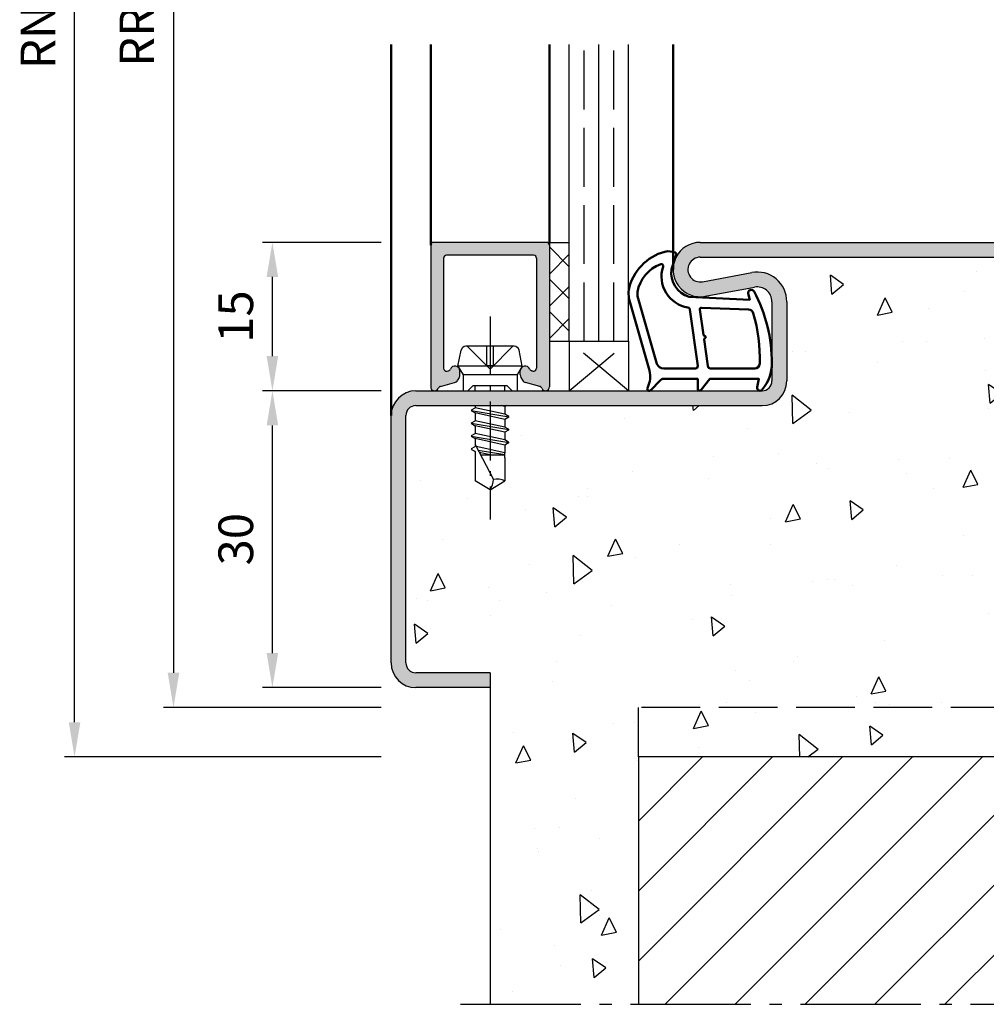
# Model space of a CAD drawing. Units: millimetres. Extents: x 0 to 1260, y -31 to 817.
# Drawn here: x 391 to 489, y 560 to 660 of the extents above; entities that cross this region are included whole.
import ezdxf

# ---------------------------------------------------------------- set-up
doc = ezdxf.new("R2010")
doc.units = ezdxf.units.MM
doc.header["$LTSCALE"] = 1.25
for name, pattern in [('AM_DIN_F_W050', [6.25, 4.75, -1.5]), ('AM_DIN_G_W050', [13.75, 9.75, -1.5, 1, -1.5]), ('AM_DIN_G_W050x2', [6.875, 4.75, -0.875, 0.375, -0.875])]:
    doc.linetypes.add(name, pattern=pattern)
for name, color, linetype, lineweight in [('AM_1', 14, 'Continuous', 50), ('AM_3', 6, 'AM_DIN_F_W050', 25), ('AM_5', 3, 'Continuous', 25), ('AM_7', 4, 'AM_DIN_G_W050', 25), ('AM_8', 1, 'Continuous', 25)]:
    doc.layers.add(name, color=color, linetype=linetype, lineweight=lineweight)
doc.styles.get("Standard").update_dxf_attribs({"font": 'isocp.shx'})
doc.dimstyles.new('AM_DIN$0', dxfattribs={"dimtxt": 3.5, "dimasz": 3.5, "dimexe": 1, "dimexo": 1, "dimgap": 1.5, "dimtad": 1, "dimdec": 1, "dimdsep": 46, "dimtxsty": 'Standard', "dimcen": 0, "dimclrd": 256, "dimclre": 256, "dimclrt": 2, "dimadec": 0, "dimazin": 2, "dimtp": 0.1, "dimtm": 0.1, "dimtfac": 0.71, "dimtdec": 1, "dimtmove": 0, "dimatfit": 3, "dimfxl": 1, "dimlwd": -1, "dimlwe": -1, "dimarcsym": 0})

# ---------------------------------------------------------------- blocks, each defined once
blk = doc.blocks.new('*D40')
at = {"layer": 'AM_5', "linetype": 'ByBlock', "transparency": 16777216}
for p, q in [((427.4999999999998, 637.2499999999994), (415.4999999999998, 637.2499999999994)), ((416.4999999999998, 625.7499999999994), (416.4999999999998, 633.7499999999994)), ((427.4999999999998, 622.2499999999994), (415.4999999999998, 622.2499999999994))]:
    blk.add_line(p, q, dxfattribs=at)
at = {"layer": 'AM_5', "transparency": 16777216}
for points in [[(415.9166666666665, 633.7499999999994), (417.0833333333331, 633.7499999999994), (416.4999999999998, 637.2499999999994)], [(415.9166666666665, 625.7499999999994), (417.0833333333331, 625.7499999999994), (416.4999999999998, 622.2499999999994)]]:
    blk.add_solid(points, dxfattribs=at)
at = {"layer": 'Defpoints', "color": 0, "transparency": 16777216}
for p in [(416.4999999999998, 637.2499999999994), (428.4999999999998, 637.2499999999994), (428.4999999999998, 622.2499999999994)]:
    blk.add_point(p, dxfattribs=at)
at = {"layer": 'AM_5', "color": 2, "transparency": 16777216, "insert": (413.2499999999997, 629.7499999999995), "char_height": 3.5, "attachment_point": 5, "rotation": 90}
blk.add_mtext('15', dxfattribs=at)
blk = doc.blocks.new('*D41')
at = {"layer": 'AM_5', "linetype": 'ByBlock', "transparency": 16777216}
for p, q in [((427.4999999999998, 622.2499999999994), (415.4999999999998, 622.2499999999994)), ((416.4999999999998, 595.7499999999994), (416.4999999999998, 618.7499999999994)), ((427.4999999999998, 592.2499999999994), (415.4999999999998, 592.2499999999994))]:
    blk.add_line(p, q, dxfattribs=at)
at = {"layer": 'AM_5', "transparency": 16777216}
for points in [[(415.9166666666665, 618.7499999999994), (417.0833333333331, 618.7499999999994), (416.4999999999998, 622.2499999999994)], [(415.9166666666665, 595.7499999999994), (417.0833333333331, 595.7499999999994), (416.4999999999998, 592.2499999999994)]]:
    blk.add_solid(points, dxfattribs=at)
at = {"layer": 'Defpoints', "color": 0, "transparency": 16777216}
for p in [(416.4999999999998, 622.2499999999994), (428.4999999999998, 622.2499999999994), (428.4999999999998, 592.2499999999994)]:
    blk.add_point(p, dxfattribs=at)
at = {"layer": 'AM_5', "color": 2, "transparency": 16777216, "insert": (413.2499999999997, 607.2499999999995), "char_height": 3.5, "attachment_point": 5, "rotation": 90}
blk.add_mtext('30', dxfattribs=at)
blk = doc.blocks.new('*D60')
at = {"layer": 'AM_5', "linetype": 'ByBlock', "transparency": 16777216}
for p, q in [((427.4999999999998, 734.2499999999997), (395.4999999999998, 734.2499999999997)), ((396.4999999999997, 588.7499999999994), (396.4999999999998, 730.7499999999997)), ((427.4999999999998, 585.2499999999994), (395.4999999999997, 585.2499999999994))]:
    blk.add_line(p, q, dxfattribs=at)
at = {"layer": 'AM_5', "transparency": 16777216}
for points in [[(395.9166666666665, 730.7499999999997), (397.0833333333331, 730.7499999999997), (396.4999999999998, 734.2499999999997)], [(395.9166666666664, 588.7499999999994), (397.083333333333, 588.7499999999994), (396.4999999999997, 585.2499999999994)]]:
    blk.add_solid(points, dxfattribs=at)
at = {"layer": 'Defpoints', "color": 0, "transparency": 16777216}
for p in [(396.4999999999998, 734.2499999999997), (428.4999999999998, 734.2499999999997), (428.4999999999998, 585.2499999999994)]:
    blk.add_point(p, dxfattribs=at)
at = {"layer": 'AM_5', "color": 2, "transparency": 16777216, "insert": (393.2499999999997, 659.7499999999997), "char_height": 3.5, "attachment_point": 5, "rotation": 90}
blk.add_mtext('RNH', dxfattribs=at)
blk = doc.blocks.new('*D61')
at = {"layer": 'AM_5', "linetype": 'ByBlock', "transparency": 16777216}
for p, q in [((427.4999999999998, 729.2499999999997), (405.4999999999998, 729.2499999999997)), ((406.4999999999998, 725.7499999999997), (406.4999999999998, 593.7499999999994)), ((427.4999999999998, 590.2499999999994), (405.4999999999998, 590.2499999999994))]:
    blk.add_line(p, q, dxfattribs=at)
at = {"layer": 'AM_5', "transparency": 16777216}
for points in [[(405.9166666666665, 725.7499999999997), (407.0833333333331, 725.7499999999997), (406.4999999999998, 729.2499999999997)], [(405.9166666666665, 593.7499999999994), (407.0833333333331, 593.7499999999994), (406.4999999999998, 590.2499999999994)]]:
    blk.add_solid(points, dxfattribs=at)
at = {"layer": 'Defpoints', "color": 0, "transparency": 16777216}
for p in [(428.4999999999998, 729.2499999999997), (406.4999999999998, 590.2499999999994), (428.4999999999998, 590.2499999999994)]:
    blk.add_point(p, dxfattribs=at)
at = {"layer": 'AM_5', "color": 2, "transparency": 16777216, "insert": (403.2499999999997, 659.7499999999997), "char_height": 3.5, "attachment_point": 5, "rotation": 90}
blk.add_mtext('RRH', dxfattribs=at)

msp = doc.modelspace()

# ---------------------------------------------------------------- hatches: boundary and pattern name
at = {"layer": 'AM_8'}
h = msp.add_hatch(color=256, dxfattribs=at)
edge = h.paths.add_edge_path()
edge.add_line((460.2548555304686, 631.796738841074), (465.2246242561075, 632.7248826935494))
edge.add_arc((465.5, 631.2503766068629), 1.499999999999899, 4.320099833421409e-12, 100.57857775068652, ccw=False)
edge.add_line((466.9999999999998, 631.2503766068631), (466.9999999999998, 623.2499999999999))
edge.add_arc((465.9999999999998, 623.2499999999999), 1, -90, 0, ccw=False)
edge.add_line((465.9999999999998, 622.2499999999999), (440.7303847577321, 622.2500000000103))
edge.add_line((440.7303847577323, 622.2500000000103), (432.9000000000028, 622.2500000000102))
edge.add_line((432.9000000000028, 622.2500000000101), (430.9999999999998, 622.2499999999995))
edge.add_arc((430.9999999999998, 619.7499999999997), 2.5, 90, 180)
edge.add_line((428.4999999999998, 619.7499999999997), (428.4999999999998, 594.7499999999999))
edge.add_arc((430.9999999999998, 594.7499999999999), 2.5, 180, 270)
edge.add_line((430.9999999999998, 592.2499999999999), (438.4999999999998, 592.2499999999994))
edge.add_line((438.5, 592.2499999999994), (438.4999999999998, 593.7499999999994))
edge.add_line((438.4999999999998, 593.7499999999994), (430.9999999999998, 593.7499999999999))
edge.add_arc((430.9999999999998, 594.7499999999999), 1, 180, 270, ccw=False)
edge.add_line((429.9999999999998, 594.7499999999999), (429.9999999999998, 619.7499999999997))
edge.add_arc((430.9999999999998, 619.7499999999997), 1, 90, 180, ccw=False)
edge.add_line((430.9999999999998, 620.7499999999997), (465.9999999999998, 620.7499999999997))
edge.add_arc((465.9999999999998, 623.2499999999994), 2.499999999999773, 270.0000000000052, 359.9999999999948)
edge.add_line((468.4999999999993, 623.2499999999992), (468.4999999999993, 631.2503766068627))
edge.add_arc((465.4999999999993, 631.2503766068627), 3, 0, 100.5785777506725)
edge.add_line((464.9492485122153, 634.1993887802358), (459.9794797865768, 633.2712449277607))
edge.add_arc((459.7499999999998, 634.4999999999994), 1.249999999999963, 90, 280.57857775068874, ccw=False)
edge.add_line((459.7499999999998, 635.7499999999994), (547.2499999999998, 635.7499999999994))
edge.add_arc((547.2499999999998, 634.4999999999994), 1.25, -100.57857775067248, 90, ccw=False)
edge.add_line((547.0205202134232, 633.2712449277607), (542.0507514877843, 634.199388780236))
edge.add_arc((541.4999999999995, 631.2503766068629), 2.999999999999853, 79.42142224931365, 179.9999999999968)
edge.add_line((538.4999999999998, 631.2503766068631), (538.4999999999998, 623.2499999999997))
edge.add_arc((540.9999999999998, 623.2499999999997), 2.5, 180, 270)
edge.add_line((540.9999999999998, 620.7499999999997), (575.9999999999998, 620.7499999999997))
edge.add_arc((575.9999999999998, 619.7499999999997), 1, 0, 90, ccw=False)
edge.add_line((576.9999999999998, 619.7499999999997), (576.9999999999998, 594.7499999999999))
edge.add_arc((575.9999999999998, 594.7499999999999), 1, -90, 0, ccw=False)
edge.add_line((575.9999999999998, 593.7499999999999), (568.4999999999998, 593.7499999999994))
edge.add_line((568.4999999999998, 593.7499999999994), (568.4999999999998, 592.2499999999999))
edge.add_line((568.4999999999998, 592.2499999999999), (575.9999999999998, 592.2499999999999))
edge.add_arc((575.9999999999998, 594.7499999999999), 2.5, 270, 360)
edge.add_line((578.4999999999998, 594.7499999999999), (578.4999999999998, 619.7499999999997))
edge.add_arc((575.9999999999998, 619.7499999999997), 2.5, 0, 90)
edge.add_line((575.9999999999998, 622.2499999999997), (574.099999999997, 622.2500000000102))
edge.add_line((574.099999999997, 622.2500000000101), (540.9999999999998, 622.2499999999995))
edge.add_arc((540.9999999999998, 623.2499999999997), 1.000000000000114, 179.9999999999935, 269.99999999999346, ccw=False)
edge.add_line((539.9999999999998, 623.2499999999999), (539.9999999999998, 631.2503766068631))
edge.add_arc((541.4999999999998, 631.2503766068631), 1.5, 79.42142224932752, 180, ccw=False)
edge.add_line((541.7753757438918, 632.7248826935497), (546.7451444695305, 631.7967388410744))
edge.add_arc((547.2499999999998, 634.4999999999997), 2.749999999999841, 259.4214222493148, 450)
edge.add_line((547.2499999999998, 637.2499999999994), (459.7499999999998, 637.2499999999994))
edge.add_arc((459.7499999999998, 634.4999999999994), 2.750000000000057, 90, 280.5785777506727)
h = msp.add_hatch(color=256, dxfattribs=at)
edge = h.paths.add_edge_path()
edge.add_line((442.8223542864719, 624.2310234947244), (442.7140459653972, 624.26004462189))
edge.add_arc((442.7916916789279, 624.5498223697767), 0.3000000000000001, 562.0105902137842, 615.0000000000393, ccw=False)
edge.add_arc((442.0500000000022, 624.2500000000099), 0.4999999999998174, 382.0105902137905, 539.9999999999935)
edge.add_line((441.5500000000027, 624.2500000000099), (441.5500000000029, 623.8500000000098))
edge.add_arc((442.0500000000027, 623.8500000000096), 0.4999999999999147, 539.9999999999609, 569.999999999961)
edge.add_line((441.6169872981102, 623.6000000000098), (441.7810781916655, 623.3157862353129))
edge.add_arc((442.2140908935578, 623.5657862353131), 0.5000000000000601, 570.0000000000337, 615.0000000000103)
edge.add_line((442.0846813710066, 623.0828233221686), (443.5207111611737, 622.6980402995861))
edge.add_arc((443.4430654476425, 622.4082625516995), 0.299999999999997, 380.2025038901582, 434.9999999999576, ccw=False)
edge.add_arc((444.1000000000024, 622.65000000001), 0.3999999999999741, 560.2025038902019, 719.9999999999919)
edge.add_line((444.5000000000025, 622.65000000001), (444.5000000000025, 636.9500000000099))
edge.add_arc((444.2000000000028, 636.9500000000102), 0.3000000000000114, 360, 450)
edge.add_line((444.2000000000028, 637.2500000000099), (432.8000000000027, 637.2500000000099))
edge.add_arc((432.8000000000027, 636.9500000000102), 0.3000000000000114, 450, 540)
edge.add_line((432.5000000000025, 636.9500000000102), (432.5000000000027, 622.6500000000102))
edge.add_arc((432.9000000000026, 622.65000000001), 0.3999999999999631, 540, 699.7974961098148)
edge.add_arc((433.5569345523625, 622.4082625516997), 0.2999999999998785, 465.0000000000322, 519.7974961098315, ccw=False)
edge.add_line((433.4792888388317, 622.6980402995863), (434.9153186289989, 623.0828233221688))
edge.add_arc((434.7859091064477, 623.5657862353131), 0.4999999999998907, 284.9999999999978, 329.9999999999784)
edge.add_line((435.2189218083397, 623.3157862353131), (435.383012701895, 623.60000000001))
edge.add_arc((434.9500000000028, 623.8500000000098), 0.5000000000000419, 330.0000000000253, 360.0000000000196)
edge.add_line((435.4500000000028, 623.8500000000098), (435.4500000000028, 624.2500000000099))
edge.add_arc((434.9500000000028, 624.2500000000099), 0.5000000000000284, 360, 517.9894097862119)
edge.add_arc((434.2083083210771, 624.5498223697763), 0.2999999999998141, 285.0000000000693, 337.98940978628326, ccw=False)
edge.add_line((434.2859540346083, 624.2600446218897), (434.1776457135336, 624.2310234947244))
edge.add_arc((434.1000000000024, 624.5208012426109), 0.2999999999999384, 180.0000000000109, 285.00000000004263, ccw=False)
edge.add_line((433.8000000000027, 624.5208012426109), (433.8000000000027, 635.65000000001))
edge.add_arc((434.1000000000029, 635.65000000001), 0.3000000000000682, 449.9999999999891, 539.9999999999783, ccw=False)
edge.add_line((434.1000000000029, 635.9500000000102), (442.9000000000028, 635.9500000000102))
edge.add_arc((442.9000000000026, 635.65000000001), 0.3000000000000114, 360.00000000001086, 449.9999999999946, ccw=False)
edge.add_line((443.2000000000028, 635.65000000001), (443.2000000000028, 624.5208012426109))
edge.add_arc((442.9000000000026, 624.5208012426109), 0.3000000000000114, 255.0000000000024, 360, ccw=False)
h = msp.add_hatch(dxfattribs=at)
h.set_pattern_fill('_U', color=256, scale=2.3, angle=135, style=0, double=1, pattern_type=0)
h.set_pattern_definition([(45.00000000000001, (328.7676408369758, 648.4258318885462), (1.626345596729059, -1.626345596729059), []), (315, (328.7676408369758, 648.4258318885462), (-1.626345596729059, -1.626345596729059), [])])
h.paths.add_polyline_path([(444.500000000003, 627.2500000000099), (444.5000000000025, 637.2500000000097), (446.500000000003, 637.2500000000097), (446.500000000003, 627.2500000000099)])
h = msp.add_hatch(dxfattribs=at)
h.set_pattern_fill('AR-CONC', color=256, scale=0.1, angle=45, style=0)
h.set_pattern_definition([(94.99999999999993, (-37.26479315471738, 277.1339983313168), (14.00946503457718, 11.75533794048302), [1.905, -20.955]), (40.00000000000002, (-37.26479315471738, 277.1339983313168), (-16.00184531424416, 11.01767285788194), [1.524, -16.764058417]), (145.4514447, (-36.0973414388468, 278.1136066357905), (-1.992379762965978, 22.77301021368535), [1.61900088, -17.80902446]), (91.18419999999993, (-40.85689560314506, 280.7261007797445), (22.14102432304705, 16.19534128742705), [2.857499999999999, -31.43249999999999]), (141.63555761, (-39.01181359472378, 282.0757130665883), (-0.7086617476218535, 34.28267636152945), [2.428502314, -26.713560816]), (36.18415117000001, (-40.85689560314506, 280.7261007797445), (-0.7086617458072162, 34.28267636162032), [2.285996707, -25.145973192]), (66, (-38.16281876682433, 281.6241263918513), (17.95199793093499, 3.489514907439818), [1.904999999999999, -20.95499999999998]), (11.00000000000003, (-38.16281876682433, 281.6241263918513), (-8.653992652234553, 17.39411931937545), [1.524, -16.764]), (116.451445, (-36.66681893604209, 281.9149192967857), (9.298005187572974, 20.88363427013335), [1.61900088, -17.80899376]), (82.50000000000001, (-37.26479315471738, 277.1339983313168), (-5.760546906781041, 6.197341367358699), [0, -16.56079999999998, 0, -17.01799999999998, 0, -16.82749999999998]), (52.49999999999999, (-37.26479315471738, 277.1339983313168), (-2.358972731942485, 11.80870002746923), [0, -9.7028, 0, -16.1798, 0, -6.413500000000001]), (12.5, (-41.26998738471423, 273.1288041013199), (9.99278630325158, 9.182619558271359), [0, -6.350000000000001, 0, -19.812, 0, -26.289]), (2.499999999999997, (-43.06603860892801, 271.3327528771061), (8.676390441821674, 12.27223928811142), [0, -8.255, 0, -13.1572, 0, -18.669])])
edge = h.paths.add_edge_path()
edge.add_line((459.9794797865766, 633.2712449277607), (464.9492485122153, 634.199388780236))
edge.add_arc((465.4999999999993, 631.2503766068627), 3.000000000000007, 0, 100.57857775067248, ccw=False)
edge.add_line((468.4999999999993, 631.2503766068627), (468.4999999999993, 623.2499999999992))
edge.add_arc((465.9999999999993, 623.2499999999992), 2.5, -90, 0, ccw=False)
edge.add_line((465.9999999999993, 620.7499999999992), (440.1464485591953, 620.7499999999997))
edge.add_line((440.1464485591955, 620.7499999999997), (440.000000000003, 620.6654478847248))
edge.add_line((440.000000000003, 620.6654478847248), (440.000000000003, 619.8863817935447))
edge.add_line((440.000000000003, 619.8863817935447), (440.3822839974644, 619.6656700247032))
edge.add_arc((440.3572839974643, 619.622368754514), 0.04999999999998066, -60.00000000004479, 59.99999999986687, ccw=False)
edge.add_line((440.3822839974644, 619.5790674843248), (440.000000000003, 619.3583557154838))
edge.add_line((440.000000000003, 619.3583557154838), (440.000000000003, 618.5792896243037))
edge.add_line((440.000000000003, 618.5792896243037), (440.3700000000028, 618.365670025216))
edge.add_arc((440.3450000000028, 618.3223687550268), 0.04999999999998066, -60.00000000004479, 59.99999999986687, ccw=False)
edge.add_line((440.3700000000028, 618.2790674848376), (440.000000000003, 618.0654478847249))
edge.add_line((440.000000000003, 618.0654478847249), (440.000000000003, 617.2792896243037))
edge.add_line((440.000000000003, 617.2792896243037), (440.3700000000028, 617.065670025216))
edge.add_arc((440.3450000000028, 617.0223687550267), 0.05000000000007912, -60.00000000010988, 59.999999999932015, ccw=False)
edge.add_line((440.3700000000028, 616.9790674848374), (440.000000000003, 616.765447884725))
edge.add_line((440.000000000003, 616.765447884725), (440.000000000003, 613.1512909285515))
edge.add_line((440.000000000003, 613.1512909285515), (438.500000000003, 612.2500000000101))
edge.add_line((438.500000000003, 612.2500000000101), (437.000000000003, 613.1512909285515))
edge.add_line((437.000000000003, 613.1512909285515), (437.000000000003, 616.1154478847246))
edge.add_line((437.000000000003, 616.1154478847246), (436.9550000000029, 616.1414286468381))
edge.add_line((436.9550000000029, 616.1414286468381), (436.6300000000028, 616.3290674835999))
edge.add_arc((436.6550000000029, 616.372368753789), 0.04999999999998066, 119.99999999995521, 239.9999999998669, ccw=False)
edge.add_line((436.6300000000031, 616.4156700239784), (437.000000000003, 616.6292896243032))
edge.add_line((437.000000000003, 616.6292896243032), (437.000000000003, 617.4154478847246))
edge.add_line((437.000000000003, 617.4154478847246), (436.6300000000028, 617.6290674838123))
edge.add_arc((436.6550000000027, 617.6723687540015), 0.04999999999996543, 120.0000000000203, 240.0000000001576, ccw=False)
edge.add_line((436.6300000000026, 617.7156700241907), (437.000000000003, 617.9292896243034))
edge.add_line((437.000000000003, 617.9292896243034), (437.000000000003, 618.7154478847248))
edge.add_line((437.000000000003, 618.7154478847248), (436.6300000000028, 618.929067484325))
edge.add_arc((436.6550000000027, 618.972368754514), 0.04999999999986697, 120.00000000008549, 240.00000000009248, ccw=False)
edge.add_line((436.6300000000026, 619.0156700247031), (437.000000000003, 619.2292896243033))
edge.add_line((437.000000000003, 619.2292896243033), (437.000000000003, 620.0154478847247))
edge.add_line((437.000000000003, 620.0154478847247), (436.6300000000028, 620.2290674843249))
edge.add_arc((436.6550000000027, 620.2723687545141), 0.04999999999996543, 120.0000000000203, 240.0000000001576, ccw=False)
edge.add_line((436.6300000000026, 620.3156700247033), (437.000000000003, 620.529289624303))
edge.add_line((437.000000000003, 620.529289624303), (437.000000000003, 620.7499999999997))
edge.add_line((437.000000000003, 620.7499999999997), (430.9999999999998, 620.7499999999997))
edge.add_arc((430.9999999999998, 619.7499999999997), 1, 90, 180)
edge.add_line((429.9999999999998, 619.7499999999997), (429.9999999999998, 594.7499999999999))
edge.add_arc((430.9999999999998, 594.7499999999999), 1, 180, 270)
edge.add_line((430.9999999999998, 593.7499999999999), (438.4999999999998, 593.7499999999999))
edge.add_line((438.5, 593.7499999999999), (438.4999999999998, 560.2499999999994))
edge.add_line((438.4999999999998, 560.2499999999993), (453.4999999999998, 560.2499999999994))
edge.add_line((453.4999999999998, 560.2499999999994), (453.4999999999998, 585.2499999999994))
edge.add_line((453.4999999999998, 585.2499999999994), (553.4999999999998, 585.2499999999994))
edge.add_line((553.4999999999998, 585.2499999999994), (553.5, 560.2499999999994))
edge.add_line((553.5, 560.2499999999994), (568.4999999999998, 560.2499999999993))
edge.add_line((568.4999999999998, 560.2499999999993), (568.4999999999998, 593.7499999999994))
edge.add_line((568.4999999999998, 593.7499999999994), (575.9999999999998, 593.7499999999999))
edge.add_arc((575.9999999999998, 594.7499999999999), 1, 270, 360)
edge.add_line((576.9999999999998, 594.7499999999999), (576.9999999999998, 619.7499999999997))
edge.add_arc((575.9999999999998, 619.7499999999997), 1, 0, 90)
edge.add_line((575.9999999999998, 620.7499999999997), (569.9999999999966, 620.7499999999997))
edge.add_line((569.9999999999966, 620.7499999999997), (569.9999999999966, 620.529289624303))
edge.add_line((569.9999999999966, 620.529289624303), (570.3699999999967, 620.3156700247033))
edge.add_arc((570.3449999999968, 620.272368754514), 0.04999999999996543, -59.99999999997971, 60.00000000015763, ccw=False)
edge.add_line((570.3699999999969, 620.2290674843249), (569.9999999999966, 620.0154478847247))
edge.add_line((569.9999999999966, 620.0154478847247), (569.9999999999966, 619.2292896243033))
edge.add_line((569.9999999999966, 619.2292896243033), (570.3699999999967, 619.0156700247034))
edge.add_arc((570.3449999999968, 618.9723687545139), 0.05000000000006389, -60.00000000004479, 60.000000000222826, ccw=False)
edge.add_line((570.3699999999969, 618.9290674843247), (569.9999999999966, 618.7154478847248))
edge.add_line((569.9999999999966, 618.7154478847248), (569.9999999999966, 617.9292896243034))
edge.add_line((569.9999999999966, 617.9292896243034), (570.3699999999967, 617.7156700241907))
edge.add_arc((570.3449999999968, 617.6723687540014), 0.04999999999996543, -59.99999999997971, 60.00000000015763, ccw=False)
edge.add_line((570.3699999999969, 617.6290674838123), (569.9999999999966, 617.4154478847246))
edge.add_line((569.9999999999966, 617.4154478847246), (569.9999999999966, 616.6292896243032))
edge.add_line((569.9999999999966, 616.6292896243032), (570.3699999999965, 616.4156700239784))
edge.add_arc((570.3449999999968, 616.372368753789), 0.04999999999996543, -59.99999999997971, 60.00000000015763, ccw=False)
edge.add_line((570.3699999999967, 616.3290674835999), (570.0449999999967, 616.1414286468381))
edge.add_line((570.0449999999967, 616.1414286468381), (569.9999999999966, 616.1154478847246))
edge.add_line((569.9999999999966, 616.1154478847246), (569.9999999999966, 613.1512909285515))
edge.add_line((569.9999999999966, 613.1512909285515), (568.4999999999966, 612.2500000000101))
edge.add_line((568.4999999999966, 612.2500000000101), (566.9999999999966, 613.1512909285515))
edge.add_line((566.9999999999966, 613.1512909285515), (566.9999999999966, 616.765447884725))
edge.add_line((566.9999999999966, 616.765447884725), (566.6299999999967, 616.9790674848376))
edge.add_arc((566.654999999997, 617.0223687550266), 0.04999999999993904, 120.00000000013321, 239.9999999996889, ccw=False)
edge.add_line((566.6299999999969, 617.0656700252158), (566.9999999999966, 617.2792896243037))
edge.add_line((566.9999999999966, 617.2792896243037), (566.9999999999966, 618.0654478847249))
edge.add_line((566.9999999999966, 618.0654478847249), (566.6299999999967, 618.2790674848376))
edge.add_arc((566.654999999997, 618.3223687550267), 0.0500000000000375, 120.00000000006801, 239.99999999975398, ccw=False)
edge.add_line((566.6299999999969, 618.365670025216), (566.9999999999966, 618.5792896243037))
edge.add_line((566.9999999999966, 618.5792896243037), (566.9999999999966, 619.3583557154838))
edge.add_line((566.9999999999966, 619.3583557154838), (566.6177160025352, 619.5790674843248))
edge.add_arc((566.6427160025355, 619.6223687545139), 0.0500000000000375, 120.00000000006801, 239.99999999975398, ccw=False)
edge.add_line((566.6177160025354, 619.6656700247032), (566.9999999999966, 619.8863817935447))
edge.add_line((566.9999999999966, 619.8863817935447), (566.9999999999966, 620.6654478847248))
edge.add_line((566.9999999999966, 620.6654478847248), (566.853551440804, 620.7499999999997))
edge.add_line((566.8535514408043, 620.7499999999997), (540.9999999999998, 620.7499999999997))
edge.add_arc((540.9999999999998, 623.2499999999997), 2.5, 180, 270, ccw=False)
edge.add_line((538.4999999999998, 623.2499999999997), (538.4999999999998, 631.2503766068631))
edge.add_arc((541.4999999999998, 631.2503766068631), 3, 79.42142224932752, 180, ccw=False)
edge.add_line((542.0507514877838, 634.1993887802363), (547.0205202134227, 633.2712449277607))
edge.add_arc((547.2499999999998, 634.4999999999994), 1.249999999999963, 259.4214222493112, 450)
edge.add_line((547.2499999999998, 635.7499999999994), (459.7499999999998, 635.7499999999994))
edge.add_arc((459.7499999999998, 634.4999999999994), 1.25, 90, 280.5785777506725)
h = msp.add_hatch(dxfattribs=at)
h.set_pattern_fill('_U', color=256, scale=5, angle=45, style=0, pattern_type=0)
h.set_pattern_definition([(45, (-67.26479315471727, 270.1339983313158), (-3.535533905932737, 3.535533905932738), [])])
h.paths.add_polyline_path([(553.5, 560.2499999999997), (553.4999999999998, 585.2499999999997), (453.4999999999998, 585.2499999999994), (453.4999999999998, 560.2499999999993)])

# ---------------------------------------------------------------- linework, layer by layer
for p, q in [((446.500000000003, 627.2500000000099), (446.500000000003, 657.2500000000099)), ((449.5000000000027, 627.2500000000099), (449.5000000000027, 657.2500000000099)), ((452.5000000000027, 627.2500000000099), (452.5000000000027, 657.2500000000099)), ((432.5000000000027, 636.9500000000104), (432.500000000003, 622.6500000000102)), ((444.2000000000028, 637.2500000000099), (432.8000000000027, 637.2500000000099)), ((444.5000000000027, 637.2500000000097), (444.500000000003, 622.65000000001)), ((444.5000000000027, 637.2500000000097), (446.500000000003, 637.2500000000097)), ((459.7499999999998, 637.2499999999994), (547.2499999999998, 637.2499999999994)), ((442.9000000000028, 635.9500000000102), (434.1000000000029, 635.9500000000102)), ((433.8000000000027, 635.6500000000102), (433.8000000000029, 624.5208012426111)), ((443.2000000000028, 635.65000000001), (443.2000000000028, 624.5208012426109)), ((459.7499999999998, 635.7499999999994), (547.2499999999998, 635.7499999999994)), ((459.9794797865768, 633.2712449277607), (464.9492485122153, 634.1993887802358)), ((460.2548555304691, 631.7967388410744), (465.2246242561075, 632.7248826935494)), ((466.9999999999998, 631.2503766068631), (466.9999999999998, 623.2499999999999)), ((468.4999999999993, 631.2503766068627), (468.4999999999993, 623.2499999999992)), ((444.500000000003, 627.2500000000099), (452.5000000000027, 627.2500000000099)), ((435.250000000003, 624.7500000000101), (435.5696116135168, 626.3480580675792)), ((440.9400980486434, 626.7500000000099), (436.059901951362, 626.7500000000103)), ((441.750000000003, 624.7500000000099), (441.4303883864891, 626.348058067579)), ((434.1776457135336, 624.2310234947246), (434.2859540346083, 624.26004462189)), ((435.250000000003, 624.7500000000101), (435.7696152422736, 623.8500000000105)), ((441.7500000000027, 624.7500000000099), (435.2500000000027, 624.7500000000103)), ((435.4500000000028, 623.85000000001), (435.4500000000028, 624.2500000000101)), ((441.750000000003, 624.7500000000099), (441.2303847577323, 623.8500000000103)), ((441.5500000000029, 623.8500000000098), (441.5500000000029, 624.2500000000099)), ((442.8223542864721, 624.2310234947244), (442.7140459653974, 624.2600446218897)), ((433.4792888388317, 622.6980402995865), (434.9153186289989, 623.0828233221688)), ((435.383012701895, 623.60000000001), (435.2189218083399, 623.3157862353133)), ((435.7696152422736, 623.8500000000105), (435.7696152422736, 622.2500000000101)), ((441.2303847577323, 623.8500000000103), (435.7696152422736, 623.8500000000103)), ((441.2303847577323, 623.8500000000103), (441.2303847577323, 622.2500000000099)), ((441.6169872981106, 623.6000000000098), (441.7810781916658, 623.3157862353131)), ((443.5207111611739, 622.6980402995863), (442.0846813710068, 623.0828233221686)), ((430.9999999999998, 622.2499999999997), (465.9999999999998, 622.2499999999997)), ((430.9999999999998, 620.7499999999997), (465.9999999999998, 620.7499999999997)), ((436.6057188889411, 620.263920553965), (440.4065651085261, 619.6308169550631)), ((436.6300000000028, 620.3156700247033), (437.000000000003, 620.529289624303)), ((436.6300000000028, 620.2290674843249), (437.000000000003, 620.0154478847247)), ((437.000000000003, 620.7500000000099), (437.000000000003, 620.529289624303)), ((440.000000000003, 619.8863817935447), (437.000000000003, 620.529289624303)), ((440.000000000003, 619.3583557154838), (437.000000000003, 620.0154478847247)), ((437.000000000003, 620.0154478847247), (437.000000000003, 619.2292896243033)), ((440.000000000003, 620.6654478847248), (439.6247580403603, 620.7500000000099)), ((440.1464485592132, 620.7500000000099), (440.000000000003, 620.6654478847248)), ((440.000000000003, 620.6654478847248), (440.000000000003, 619.8863817935447)), ((440.3822839974644, 619.6656700247032), (440.000000000003, 619.8863817935447)), ((428.4999999999998, 594.7499999999999), (428.4999999999998, 619.7499999999997)), ((429.9999999999998, 594.7499999999999), (429.9999999999998, 619.7499999999997)), ((436.6057236053089, 618.9638930878178), (440.3942763947878, 618.3308444211954)), ((436.6300000000028, 619.0156700247034), (437.000000000003, 619.2292896243033)), ((436.6300000000028, 618.929067484325), (437.000000000003, 618.7154478847248)), ((440.000000000003, 618.5792896243037), (437.000000000003, 619.2292896243033)), ((440.3822839974644, 619.5790674843248), (440.000000000003, 619.3583557154838)), ((440.000000000003, 619.3583557154838), (440.000000000003, 618.5792896243037)), ((436.6300000000028, 617.7156700241907), (437.000000000003, 617.9292896243034)), ((440.000000000003, 618.0654478847249), (437.000000000003, 618.7154478847248)), ((437.000000000003, 618.7154478847248), (437.000000000003, 617.9292896243034)), ((440.000000000003, 617.2792896243037), (437.000000000003, 617.9292896243034)), ((440.3700000000028, 618.365670025216), (440.000000000003, 618.5792896243037)), ((440.3700000000028, 618.2790674848376), (440.000000000003, 618.0654478847249)), ((440.000000000003, 618.0654478847249), (440.000000000003, 617.2792896243037)), ((436.6057236052179, 617.6638930878329), (440.3942763947878, 617.0308444211952)), ((436.6300000000028, 617.6290674838123), (437.000000000003, 617.4154478847246)), ((440.000000000003, 616.765447884725), (437.000000000003, 617.4154478847246)), ((437.000000000003, 617.4154478847246), (437.000000000003, 617.3214286468382)), ((437.000000000003, 617.3214286468382), (437.000000000003, 616.6292896243032)), ((440.3700000000028, 617.065670025216), (440.000000000003, 617.2792896243037)), ((440.3700000000028, 616.9790674848376), (440.000000000003, 616.765447884725)), ((436.6299931382177, 616.3290714459785), (436.9550000000029, 616.1414286468381)), ((436.6300000000031, 616.4156700239784), (437.000000000003, 616.6292896243032)), ((436.6300000000028, 616.3290674835999), (437.000000000003, 616.1154478847246)), ((437.000000000003, 616.8227069714986), (438.8383777358956, 613.2935774321394)), ((437.000000000003, 616.1154478847246), (437.000000000003, 613.1512909285515)), ((440.000000000003, 615.9792896243035), (437.1135724139388, 616.6046822679506)), ((437.2993807858079, 616.2479863609991), (440.000000000003, 615.7967260809922)), ((438.6866825448399, 615.7500000000101), (437.415294299753, 616.0254674531121)), ((440.000000000003, 616.765447884725), (440.000000000003, 616.6514286468381)), ((440.000000000003, 616.6514286468381), (440.000000000003, 615.9792896243035)), ((440.000000000003, 615.465447884725), (440.000000000003, 615.9792896243035)), ((440.000000000003, 615.7500000000101), (437.5587895234614, 615.7500000000101)), ((440.000000000003, 615.465447884725), (440.000000000003, 613.1512909285515)), ((438.500000000003, 612.2500000000101), (437.000000000003, 613.1512909285515)), ((438.500000000003, 612.2500000000101), (440.000000000003, 613.1512909285515)), ((438.5, 593.7499999999999), (430.9999999999998, 593.7499999999999)), ((438.4999999999998, 593.7499999999994), (438.4999999999998, 560.2499999999993)), ((438.5, 592.2499999999994), (430.9999999999998, 592.2499999999999)), ((453.4999999999998, 585.2499999999994), (453.4999999999998, 560.2499999999994)), ((553.4999999999998, 585.2499999999994), (453.4999999999998, 585.2499999999994))]:
    msp.add_line(p, q)
for centre, radius, start, end in [((432.8000000000027, 636.9500000000104), 0.3, 90, 180), ((444.2000000000028, 636.9500000000102), 0.3, 0, 90), ((459.7499999999998, 634.4999999999994), 2.75, 90, 280.5785777506727), ((434.1000000000029, 635.6500000000102), 0.3, 90, 180), ((442.9000000000028, 635.65000000001), 0.3, 0, 90), ((459.7499999999998, 634.4999999999994), 1.25, 90, 280.5785777506727), ((465.4999999999993, 631.2503766068627), 3, 0, 100.5785777506726), ((465.4999999999998, 631.2503766068631), 1.5, 0, 100.5785777506726), ((436.0599019513622, 626.2500000000099), 0.5, 90, 168.6900675259756), ((440.9400980486434, 626.2500000000099), 0.5, 11.30993247402437, 90), ((434.1000000000026, 624.5208012426111), 0.3, 180, 284.9999999999944), ((434.2083083210775, 624.549822369777), 0.3, 284.9999999999944, 337.9894097862162), ((434.9500000000028, 624.2500000000101), 0.5, 0, 157.9894097862162), ((442.0500000000027, 624.2500000000099), 0.5, 22.01059021378378, 180), ((442.7916916789279, 624.5498223697767), 0.3, 202.0105902137838, 255.0000000000056), ((442.9000000000028, 624.5208012426109), 0.3, 255.0000000000056, 0), ((434.7859091064474, 623.5657862353133), 0.5, 284.9999999999944, 329.9999999999985), ((434.9500000000028, 623.85000000001), 0.5, 329.9999999999985, 0), ((442.0500000000027, 623.8500000000098), 0.5, 180.000000000013, 210.0000000000001), ((442.214090893558, 623.5657862353131), 0.5, 210.0000000000001, 255.0000000000056), ((465.9999999999998, 623.2499999999999), 1, 270, 0), ((465.9999999999993, 623.2499999999992), 2.5, 270, 0), ((430.9999999999998, 619.7499999999997), 2.5, 90, 180), ((432.9000000000028, 622.6500000000102), 0.4, 180, 339.7974961098117), ((433.5569345523625, 622.4082625516995), 0.3, 104.9999999999945, 159.7974961098117), ((443.443065447643, 622.4082625516993), 0.3, 20.20250389018831, 75.00000000000556), ((444.1000000000026, 622.65000000001), 0.4, 200.2025038901883, 0), ((430.9999999999998, 619.7499999999997), 1, 90, 180), ((436.6550000000027, 620.2723687545141), 0.05, 119.9999999999852, 240.0000000000002), ((436.6550000000027, 618.9723687545139), 0.05, 119.9999999999852, 240.0000000000002), ((440.3572839974643, 619.622368754514), 0.05, 299.9999999999852, 60.00000000000028), ((440.3450000000028, 618.3223687550268), 0.05, 299.9999999999852, 60.00000000000028), ((436.6550000000027, 617.6723687540015), 0.05, 119.9999999999852, 240.0000000000002), ((440.3450000000028, 617.0223687550266), 0.05, 299.9999999999852, 60.00000000000028), ((436.6550000000029, 616.3723687537891), 0.05, 119.9999999999852, 240.0000000000002), ((436.5137631732382, 613.4706808576699), 2.331351215122391, 328.4263785989012, 355.6432716378338), ((439.21263897568, 611.5361677569066), 1.796819479582418, 64.01109666442801, 102.0222164375569), ((430.9999999999998, 594.7499999999999), 2.5, 180, 270), ((430.9999999999998, 594.7499999999999), 1, 180, 270)]:
    msp.add_arc(centre, radius, start, end)
at = {"layer": 'AM_1'}
for p, q in [((428.4999999999998, 619.7499999999997), (428.4999999999998, 657.2499999999997)), ((432.5000000000027, 636.9500000000102), (432.5000000000027, 657.2500000000099)), ((444.5000000000027, 637.2500000000097), (444.5000000000027, 657.2500000000099)), ((457.0000000000002, 634.4999999999994), (457.0000000000002, 657.2499999999994)), ((456.9999999999998, 634.4999999999997), (456.9999999999998, 657.2499999999997)), ((428.4999999999998, 619.7499999999994), (428.4999999999998, 625.7499999999997)), ((428.4999999999998, 619.7499999999994), (428.4999999999998, 625.7499999999997))]:
    msp.add_line(p, q, dxfattribs=at)
for points in [[(466.0504456662113, 622.40016839874, -0.8225616960369451), (465.4976449049861, 622.6026966015924), (465.6723539758016, 623.4525147743824), (460.7045296938356, 623.4525147743824), (459.8308223432912, 622.3309059955419, -0.7467354177837918), (459.5090549939007, 622.4262178266696), (459.4939514071646, 623.4525147743824), (456.0444938706125, 623.4525147743824, 0.2039214600742718), (455.6841987073033, 623.299195312192), (454.7380694724886, 622.3118282817494, -0.8105301734172095), (454.4060128830076, 622.5189045255385), (454.4405728487138, 622.617939239408, 0.1645000437529372), (454.6299278102708, 624.2924683826383), (452.5416285834251, 631.5981438338637, -0.06611493977518698), (452.5170798602651, 632.445263169055, -0.2820378425500336), (456.1721052768137, 636.3069489522444, -0.1590275267653622), (457.2153255468386, 636.2087563801671, -0.3764163398999706), (457.3236752629343, 635.9682772945167), (456.8451296373403, 634.5513957510312, 0.3762126752200714), (458.6399641660034, 631.7362091615415), (464.7538138946618, 631.4562144650876), (464.5781926442685, 632.0782105559584, -0.7987947825966828), (465.1851232184933, 632.2851531932232, -0.1245897451608651), (466.9929129333839, 625.0113449136119, -0.1623187278905707)], [(459.2696160889825, 624.5025147743823), (456.058109732696, 624.5025147743823, -0.3015521592859336), (455.3671025938727, 624.960951515218), (453.4194106032558, 631.8181736059756, -0.02785836671880648), (453.3942679281056, 632.2398666572957, -0.2581461437683861), (455.7486712069315, 635.0536377955499, -0.6319644469852753), (455.9832462055863, 634.7900872662241, 0.4552489077013688), (458.5066741549856, 630.6490036306219, -0.3823944314809918), (458.7080314801608, 630.4738316290271), (459.492878611243, 624.755422589665, -0.4511234922852938)], [(465.2554955065323, 624.5025147743823), (460.7971089722521, 624.5025147743823, -0.3782424518883232), (460.499425609238, 624.7653043540057), (460.1288838587041, 627.4221890176663, -0.2360679774992166), (460.1586521949978, 627.5065326371856), (460.2665624140907, 627.6107218142405, 0.5000000000000969), (460.2467168565565, 627.7694862745149), (460.1164803852378, 627.8439071152685, -0.2360679775002734), (460.0668664914022, 627.9183279560222), (459.7150270584405, 630.4801247510871, -0.451123492285309), (459.8638687399477, 630.6487299612755), (464.6188075187345, 630.4637205598375, -0.3316728536076049), (465.0979616409875, 630.1065887757833, -0.08495172335165252), (465.7554940419766, 625.0013045869406, -0.4135048278399992)]]:
    msp.add_lwpolyline(points, format="xyb", close=True, dxfattribs=at)
at = {"layer": 'AM_3'}
for p, q in [((448.0000000000027, 627.2500000000099), (448.0000000000027, 657.2500000000099)), ((451.0000000000027, 627.2500000000099), (451.0000000000027, 657.2500000000099)), ((446.500000000003, 627.2500000000099), (446.500000000003, 622.2499999999997)), ((446.500000000003, 622.2499999999997), (452.5000000000027, 627.2500000000099)), ((452.5000000000027, 622.2499999999997), (446.500000000003, 627.2500000000099)), ((452.5000000000027, 627.2500000000099), (452.5000000000027, 622.2499999999997)), ((436.200000000003, 626.7500000000099), (438.500000000003, 624.4500000000102)), ((438.1700000000028, 624.7800000000101), (438.1700000000028, 626.7500000000099)), ((440.8000000000029, 626.7500000000099), (438.500000000003, 624.4500000000102)), ((438.8300000000029, 626.7500000000099), (438.8300000000029, 624.7800000000101)), ((438.8300000000029, 624.7800000000101), (438.1700000000028, 624.7800000000101)), ((436.7696152422734, 622.7500000000099), (436.2696152422734, 622.2500000000099)), ((440.2303847577323, 622.7500000000099), (436.7696152422734, 622.7500000000099)), ((437.000000000003, 622.2500000000099), (437.000000000003, 622.7500000000099)), ((440.000000000003, 622.2500000000099), (440.000000000003, 622.7500000000099)), ((440.2303847577323, 622.7500000000099), (440.7303847577323, 622.2500000000103)), ((553.4999999999998, 590.2499999999994), (453.4999999999998, 590.2499999999994)), ((453.4999999999998, 585.2499999999994), (453.4999999999998, 590.2499999999994))]:
    msp.add_line(p, q, dxfattribs=at)
at = {"layer": 'AM_7', "linetype": 'AM_DIN_G_W050x2'}
msp.add_line((438.5000000000034, 629.750000000006), (438.5000000000032, 609.250000000006), dxfattribs=at)
at = {"layer": 'AM_7'}
msp.add_line((435.4999999999998, 560.2499999999993), (571.4999999999998, 560.2499999999993), dxfattribs=at)

# ---------------------------------------------------------------- dimensions: what is measured, and where the dimension line sits
at = {"layer": 'AM_5'}
for base, p1, p2, text, picture, middle in [((396.4999999999998, 734.2499999999997), (428.4999999999998, 585.2499999999994), (428.4999999999998, 734.2499999999997), 'RNH', '*D60', (393.2499999999997, 659.7499999999997)), ((406.4999999999998, 590.2499999999994), (428.4999999999998, 729.2499999999997), (428.4999999999998, 590.2499999999994), 'RRH', '*D61', (403.2499999999997, 659.7499999999997))]:
    dim = msp.add_linear_dim(base=base, p1=p1, p2=p2, angle=90, text=text, dimstyle='AM_DIN$0', dxfattribs=at)
    dim.commit()
    dim.dimension.update_dxf_attribs({"geometry": picture, "text_midpoint": middle})
for base, p1, p2, picture, middle in [((416.4999999999998, 637.2499999999994), (428.4999999999998, 622.2499999999994), (428.4999999999998, 637.2499999999994), '*D40', (413.2499999999997, 629.7499999999995)), ((416.4999999999998, 622.2499999999994), (428.4999999999998, 592.2499999999994), (428.4999999999998, 622.2499999999994), '*D41', (413.2499999999997, 607.2499999999995))]:
    dim = msp.add_linear_dim(base=base, p1=p1, p2=p2, angle=90, dimstyle='AM_DIN$0', dxfattribs=at)
    dim.commit()
    dim.dimension.update_dxf_attribs({"geometry": picture, "text_midpoint": middle})

doc.saveas('drawing.dxf')
